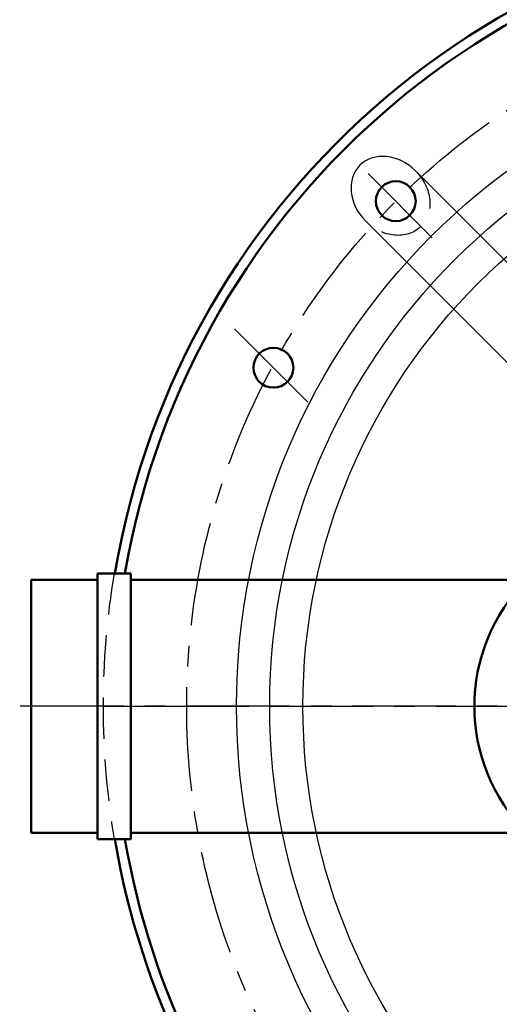
# Model space of a CAD drawing. Units: millimetres. Extents: x -4193 to -1194, y 170 to 2966.
# Drawn here: x -2714 to -2570, y 320 to 616 of the extents above; entities that cross this region are included whole.
import ezdxf

# ---------------------------------------------------------------- set-up
doc = ezdxf.new("R2010")
doc.units = ezdxf.units.MM
doc.header["$LTSCALE"] = 25
doc.linetypes.add('CENTER', pattern=[2, 1.25, -0.25, 0.25, -0.25])
doc.linetypes.add('DASHED', pattern=[0.75, 0.5, -0.25])
doc.layers.get('0').update_dxf_attribs({"linetype": 'CONTINUOUS'})
doc.layers.get('Defpoints').update_dxf_attribs({"linetype": 'CONTINUOUS'})
for name, color, linetype, lineweight in [('AM_0', 7, 'CONTINUOUS', 50), ('AM_3 ( Verdeckt )', 6, 'DASHED', 25), ('AM_5 ( Bemassung)', 3, 'CONTINUOUS', 25), ('AM_7 (Mittellinie)', 4, 'CENTER', 25)]:
    doc.layers.add(name, color=color, linetype=linetype, lineweight=lineweight)
doc.styles.get("Standard").update_dxf_attribs({"font": 'ARIALUNI.TTF', "height": 37.5})
doc.dimstyles.new('AM_DIN$0', dxfattribs={"dimscale": 5, "dimtxt": 37.5, "dimasz": 3.5, "dimexe": 1, "dimexo": 0, "dimgap": 1.5, "dimtad": 1, "dimdsep": 46, "dimtxsty": 'STANDARD', "dimcen": 0, "dimclrd": 256, "dimclre": 256, "dimclrt": 2, "dimadec": 0, "dimazin": 2, "dimtp": 0.1, "dimtm": 0.1, "dimtfac": 0.71, "dimtmove": 0, "dimatfit": 3, "dimfxl": 1, "dimlwd": -1, "dimlwe": -1, "dimarcsym": 0})
doc.dimstyles.new('AM_DIN$3', dxfattribs={"dimscale": 5, "dimtxt": 37.5, "dimasz": 3.5, "dimexe": 1, "dimexo": 1, "dimgap": 1.5, "dimtad": 1, "dimtoh": 1, "dimdsep": 46, "dimtxsty": 'STANDARD', "dimcen": 0, "dimclrd": 256, "dimclre": 256, "dimclrt": 2, "dimadec": 0, "dimazin": 2, "dimtp": 0.1, "dimtm": 0.1, "dimtfac": 0.71, "dimtofl": 0, "dimtmove": 0, "dimatfit": 0, "dimfxl": 1, "dimlwd": -1, "dimlwe": -1, "dimarcsym": 0})

# ---------------------------------------------------------------- blocks, each defined once
blk = doc.blocks.new('*D32')
at = {"layer": 'AM_5 ( Bemassung)'}
for p, q in [((-2448.89, 649.52), (-2889.11, 649.52)), ((-2884.11, 632.02), (-2884.11, 187.02)), ((-2448.91, 169.52), (-2889.11, 169.52))]:
    blk.add_line(p, q, dxfattribs=at)
for points in [[(-2887.03, 632.02), (-2881.2, 632.02), (-2884.11, 649.52)], [(-2887.03, 187.02), (-2881.2, 187.02), (-2884.11, 169.52)]]:
    blk.add_solid(points, dxfattribs=at)
at = {"layer": 'Defpoints', "color": 0}
for p in [(-2448.89, 649.52), (-2884.11, 169.52), (-2448.91, 169.52)]:
    blk.add_point(p, dxfattribs=at)
at = {"layer": 'AM_5 ( Bemassung)', "color": 2, "insert": (-2910.36, 409.52), "char_height": 37.5, "attachment_point": 5, "rotation": 90}
blk.add_mtext('%%C480', dxfattribs=at)
blk = doc.blocks.new('*D34')
at = {"layer": 'AM_5 ( Bemassung)'}
for p, q in [((-2448.91, 624.52), (-2817.22, 624.52)), ((-2812.22, 607.02), (-2812.22, 212.02)), ((-2448.91, 194.52), (-2817.22, 194.52))]:
    blk.add_line(p, q, dxfattribs=at)
for points in [[(-2815.13, 607.02), (-2809.3, 607.02), (-2812.22, 624.52)], [(-2815.13, 212.02), (-2809.3, 212.02), (-2812.22, 194.52)]]:
    blk.add_solid(points, dxfattribs=at)
at = {"layer": 'Defpoints', "color": 0}
for p in [(-2448.91, 624.52), (-2812.22, 194.52), (-2448.91, 194.52)]:
    blk.add_point(p, dxfattribs=at)
at = {"layer": 'AM_5 ( Bemassung)', "color": 2, "insert": (-2838.47, 409.52), "char_height": 37.5, "attachment_point": 5, "rotation": 90}
blk.add_mtext('%%C430', dxfattribs=at)
blk = doc.blocks.new('*D35')
at = {"layer": 'AM_5 ( Bemassung)'}
for p, q in [((-2396.95, 721.89), (-2560.46, 721.89)), ((-2355.81, 620.19), (-2396.95, 721.89))]:
    blk.add_line(p, q, dxfattribs=at)
blk.add_solid([(-2353.11, 621.28), (-2358.52, 619.09), (-2349.25, 603.96)], dxfattribs=at)
at = {"layer": 'Defpoints', "color": 0}
for p in [(-2349.25, 603.96), (-2344.75, 592.84)]:
    blk.add_point(p, dxfattribs=at)
at = {"layer": 'AM_5 ( Bemassung)', "color": 2, "insert": (-2482.45, 748.15), "char_height": 37.5, "attachment_point": 5}
blk.add_mtext('12x ∅12', dxfattribs=at)

msp = doc.modelspace()

# ---------------------------------------------------------------- linework, layer by layer
for p, q in [((-2507.063, 482.731), (-2595.008, 570.677)), ((-2522.12, 467.666), (-2610.07, 555.615))]:
    msp.add_line(p, q)
for radius in [200, 190, 180]:
    msp.add_circle((-2448.91, 409.517), radius)
msp.add_ellipse((-2602.539, 563.146), major_axis=(-9.193, 9.193), ratio=0.819152, start_param=4.712389, end_param=7.8539816)
at = {"layer": 'AM_0'}
for p, q in [((-2710.75, 371.467), (-2710.75, 447.567)), ((-2710.75, 447.567), (-2690.75, 447.567)), ((-2690.75, 449.517), (-2690.75, 369.517)), ((-2680.75, 449.517), (-2690.75, 449.517)), ((-2680.75, 369.517), (-2680.75, 449.517)), ((-2680.75, 447.567), (-2502.021, 447.567)), ((-2690.75, 371.467), (-2710.75, 371.467)), ((-2502.021, 371.467), (-2680.75, 371.467)), ((-2680.75, 369.517), (-2690.75, 369.517))]:
    msp.add_line(p, q, dxfattribs=at)
for centre in [(-2600.938, 561.545), (-2637.794, 511.426)]:
    msp.add_circle(centre, 6, dxfattribs=at)
for centre, radius, start, end in [((-2448.91, 409.517), 240, 9.58624, 170.40593), ((-2448.91, 409.517), 236.989, 9.71716, 170.28284), ((-2448.91, 409.517), 240, 189.59407, 25.93963), ((-2448.91, 409.517), 236.989, 189.71716, 26.20425), ((-2523.457, 409.517), 53.813, 135.00212, 224.99788)]:
    msp.add_arc(centre, radius, start, end, dxfattribs=at)
at = {"layer": 'AM_3 ( Verdeckt )'}
msp.add_arc((-2448.91, 409.517), 240.194, 170.41376, 189.59407, dxfattribs=at)
at = {"layer": 'AM_3 ( Verdeckt )', "extrusion": (0, 0, -1)}
msp.add_ellipse((-2602.539, 563.146), major_axis=(9.193, -9.193), ratio=0.819152, start_param=4.712389, end_param=7.8539816, dxfattribs=at)
at = {"layer": 'AM_7 (Mittellinie)'}
for p, q in [((-2609.276, 569.882), (-2589.945, 550.552)), ((-2649.501, 523.134), (-2626.087, 499.719)), ((-2432.803, 409.517), (-2726.394, 409.517)), ((-2688.91, 409.517), (-2208.91, 409.517)), ((-2675.702, 409.517), (-2648.364, 409.517))]:
    msp.add_line(p, q, dxfattribs=at)
msp.add_circle((-2448.91, 409.517), 215, dxfattribs=at)

# ---------------------------------------------------------------- dimensions: what is measured, and where the dimension line sits
at = {"layer": 'AM_5 ( Bemassung)'}
dim = msp.add_diameter_dim_2p(p1=(-2344.75, 592.838), p2=(-2349.25, 603.963), text='12x <>', dimstyle='AM_DIN$3', dxfattribs=at)
dim.commit()
dim.dimension.update_dxf_attribs({"geometry": '*D35', "text_midpoint": (-2482.455, 721.894), "dimtype": 163})
for base, p1, p2, picture, middle in [((-2884.113, 169.517), (-2448.894, 649.517), (-2448.91, 169.517), '*D32', (-2910.363, 409.517)), ((-2812.215, 194.517), (-2448.91, 624.517), (-2448.91, 194.517), '*D34', (-2838.465, 409.517))]:
    dim = msp.add_linear_dim(base=base, p1=p1, p2=p2, angle=90, text='%%C<>', dimstyle='AM_DIN$0', dxfattribs=at)
    dim.commit()
    dim.dimension.update_dxf_attribs({"geometry": picture, "text_midpoint": middle})

doc.saveas('drawing.dxf')
